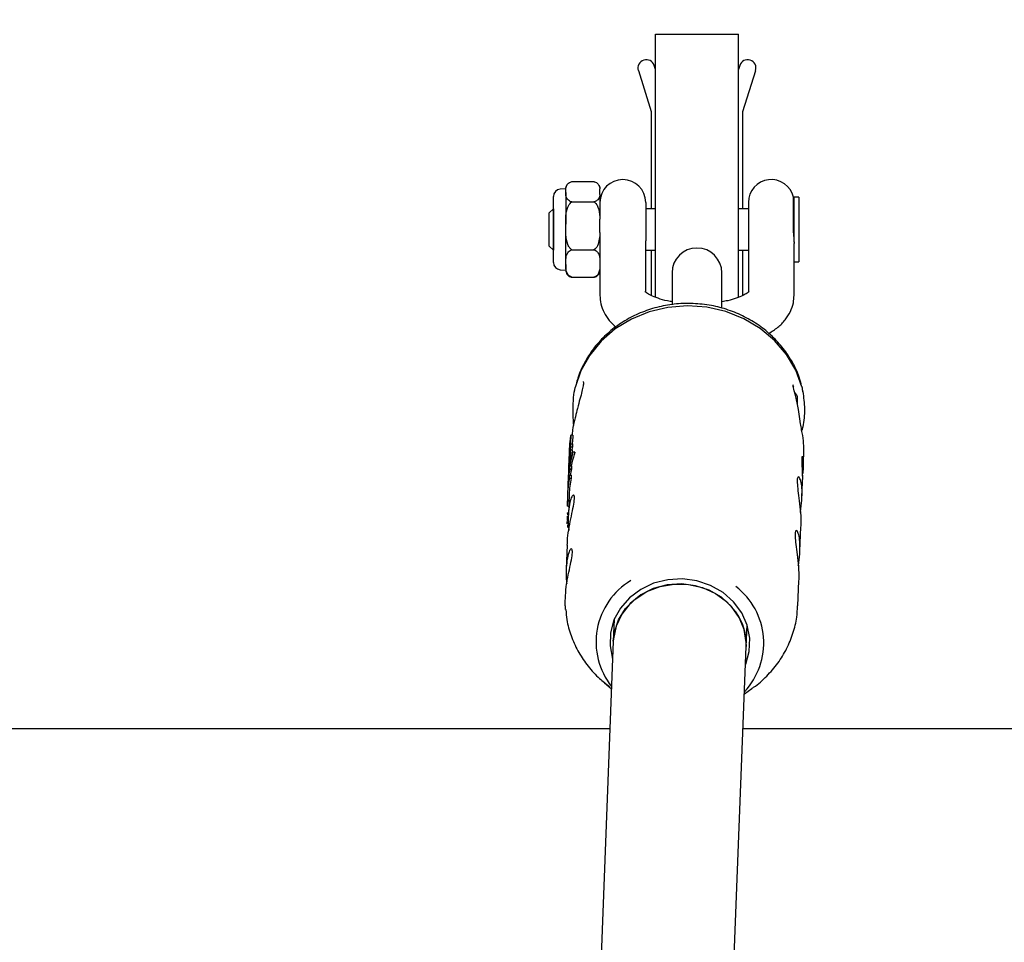
# Model space of a CAD drawing. Units: millimetres. Extents: x 115 to 922, y 144 to 858.
# Drawn here: x 649 to 660, y 670 to 681 of the extents above; entities that cross this region are included whole.
import ezdxf

# ---------------------------------------------------------------- set-up
doc = ezdxf.new("R2010")
doc.units = ezdxf.units.MM
doc.header["$LTSCALE"] = 100
doc.styles.add('SLDTEXTSTYLE0', font='TXT', dxfattribs={"width": 0.75})
doc.dimstyles.new('SLDDIMSTYLE5', dxfattribs={"dimtxt": 15.875, "dimasz": 8, "dimexe": 0, "dimexo": 0.0625, "dimgap": 3.96875, "dimtad": 2, "dimdec": 0, "dimrnd": 1e-09, "dimzin": 12, "dimdsep": 46, "dimtxsty": 'SLDTEXTSTYLE0', "dimblk1": 'DOT', "dimblk2": 'DOT', "dimsah": 1, "dimcen": 0.09, "dimse1": 1, "dimse2": 1, "dimadec": 0, "dimazin": 3, "dimtfac": 1, "dimtdec": 0, "dimtofl": 0, "dimtmove": 0, "dimatfit": 3, "dimldrblk": 'DOT', "dimfxl": 0, "dimfrac": 2, "dimtolj": 1, "dimtzin": 12, "dimarcsym": 0})

# ---------------------------------------------------------------- blocks, each defined once
blk = doc.blocks.new('_Dot')
at = {"color": 0, "linetype": 'ByBlock', "lineweight": -2}
blk.add_line((-0.5, 0), (-1, 0), dxfattribs=at)
at = {"color": 0, "linetype": 'ByBlock', "const_width": 0.5}
blk.add_lwpolyline([(-0.25, 0, 1), (0.25, 0, 1)], format="xyb", close=True, dxfattribs=at)
blk = doc.blocks.new('_D_10')
at = {"color": 7, "linetype": 'Continuous', "lineweight": 18}
blk.add_line((720.687, 837.057), (291.343, 837.057), dxfattribs=at)
at = {"color": 7, "linetype": 'Continuous', "lineweight": 18, "xscale": 8, "yscale": 8, "rotation": 180.0000000000009}
blk.add_blockref('_Dot', (291.343, 837.057, -256.839), dxfattribs=at)
at = {"color": 7, "linetype": 'Continuous', "lineweight": 18, "xscale": 8, "yscale": 8}
blk.add_blockref('_Dot', (720.687, 837.057, -256.839), dxfattribs=at)
at = {"color": 7, "linetype": 'Continuous', "lineweight": 18, "insert": (488.42, 857.521), "char_height": 15.875, "attachment_point": 1, "style": 'SLDTEXTSTYLE0'}
blk.add_mtext('429', dxfattribs=at)

msp = doc.modelspace()

# ---------------------------------------------------------------- linework, layer by layer
at = {"color": 7, "linetype": 'Continuous', "lineweight": 25}
for p, q in [((656.216, 681.064), (657.216, 681.064)), ((656.216, 679.84), (656.216, 681.064)), ((657.216, 679.84), (657.216, 681.064)), ((656.216, 680.639), (656.202, 680.685)), ((657.231, 680.685), (657.216, 680.639)), ((656.011, 680.625), (656.166, 680.131)), ((657.266, 680.131), (657.422, 680.625)), ((656.166, 680.131), (656.166, 678.964)), ((657.266, 678.964), (657.266, 680.131)), ((656.216, 677.895), (656.216, 679.84)), ((657.216, 677.895), (657.216, 679.84)), ((655.166, 679.266), (655.164, 679.264)), ((655.211, 679.289), (655.477, 679.289)), ((655.525, 679.263), (655.521, 679.267)), ((655.137, 679.204), (655.071, 679.198)), ((655.137, 679.176), (655.137, 679.215)), ((655.137, 679.159), (655.137, 679.176)), ((655.137, 679.159), (655.137, 678.778)), ((655.549, 679.221), (655.549, 679.201)), ((655.549, 679.133), (655.549, 679.201)), ((655.549, 679.133), (655.549, 678.838)), ((654.99, 679.073), (654.99, 679.111)), ((654.99, 678.318), (654.99, 679.073)), ((655.211, 679.045), (655.477, 679.045)), ((656.099, 679.039), (656.099, 678.577)), ((657.334, 679.039), (657.334, 678.577)), ((657.879, 679.104), (657.877, 679.102)), ((657.877, 678.672), (657.877, 679.102)), ((657.939, 679.104), (657.879, 679.104)), ((657.879, 679.104), (657.879, 678.56)), ((657.939, 679.104), (657.939, 678.324)), ((654.989, 678.964), (654.939, 678.914)), ((654.939, 678.514), (654.939, 678.914)), ((654.99, 678.964), (654.989, 678.964)), ((654.989, 678.964), (654.989, 678.464)), ((656.216, 678.964), (656.099, 678.964)), ((657.334, 678.964), (657.216, 678.964)), ((655.137, 678.737), (655.137, 678.778)), ((655.549, 678.678), (655.549, 678.838)), ((655.135, 678.706), (655.135, 678.356)), ((655.549, 678.678), (655.549, 678.5)), ((657.877, 678.672), (657.882, 678.576)), ((656.099, 677.968), (656.099, 678.577)), ((657.334, 678.577), (657.334, 677.969)), ((657.884, 677.921), (657.884, 678.547)), ((654.939, 678.514), (654.989, 678.464)), ((654.989, 678.464), (654.99, 678.464)), ((655.211, 678.47), (655.477, 678.47)), ((655.549, 678.5), (655.549, 677.921)), ((656.099, 678.464), (656.216, 678.464)), ((656.166, 678.464), (656.166, 677.92)), ((657.216, 678.464), (657.334, 678.464)), ((657.266, 677.919), (657.266, 678.464)), ((655.137, 678.293), (655.137, 678.316)), ((657.884, 678.324), (657.939, 678.324)), ((655.071, 678.23), (655.137, 678.224)), ((655.137, 678.293), (655.137, 678.214)), ((656.416, 678.191), (656.416, 678.125)), ((657.016, 678.125), (657.016, 678.191)), ((655.211, 678.139), (655.477, 678.139)), ((656.416, 678.125), (656.416, 677.809)), ((657.016, 677.766), (657.016, 678.125)), ((657.978, 676.823), (657.98, 676.823)), ((657.923, 676.62), (657.925, 676.685)), ((655.221, 676.242), (655.201, 676.242)), ((655.18, 676.078), (655.178, 676.042)), ((655.194, 676.03), (655.196, 676.065)), ((655.196, 676.065), (655.216, 676.064)), ((655.197, 676.101), (655.198, 676.137)), ((655.197, 676.101), (655.217, 676.1)), ((655.198, 676.137), (655.219, 676.136)), ((655.216, 676.064), (655.214, 676.029)), ((655.219, 676.136), (655.217, 676.1)), ((655.175, 675.944), (655.173, 675.908)), ((655.177, 676.006), (655.176, 675.971)), ((655.194, 676.03), (655.214, 676.029)), ((655.214, 676.029), (655.21, 676.006)), ((655.245, 676.036), (655.225, 676.037)), ((657.993, 675.858), (658, 676.018)), ((655.17, 675.831), (655.165, 675.703)), ((655.172, 675.872), (655.17, 675.84)), ((655.171, 675.845), (655.171, 675.845)), ((655.187, 675.837), (655.188, 675.872)), ((655.187, 675.837), (655.207, 675.836)), ((655.188, 675.872), (655.208, 675.871)), ((655.208, 675.871), (655.207, 675.836)), ((655.182, 675.723), (655.184, 675.759)), ((655.182, 675.723), (655.202, 675.722)), ((655.184, 675.759), (655.204, 675.758)), ((655.204, 675.758), (655.202, 675.722)), ((655.164, 675.679), (655.163, 675.644)), ((657.979, 675.497), (657.986, 675.677)), ((655.16, 675.566), (655.158, 675.53)), ((655.158, 675.452), (655.175, 675.452)), ((655.178, 675.53), (655.169, 675.282)), ((655.161, 675.387), (655.16, 675.387)), ((655.161, 675.387), (655.173, 675.387)), ((655.173, 675.382), (655.172, 675.387)), ((655.16, 675.309), (655.161, 675.309)), ((655.161, 675.214), (655.16, 675.215)), ((655.17, 675.309), (655.161, 675.309)), ((657.954, 674.851), (657.965, 675.134)), ((655.155, 674.919), (655.144, 674.635)), ((657.929, 674.189), (657.94, 674.488)), ((655.137, 674.145), (655.142, 674.109)), ((655.72, 674.024), (655.71, 673.763)), ((657.309, 673.7), (657.319, 673.962)), ((655.71, 673.763), (655.46, 667.321)), ((657.059, 667.245), (657.309, 673.7)), ((655.603, 673.263), (655.688, 673.192)), ((657.287, 673.13), (657.377, 673.194)), ((627.863, 672.714), (655.67, 672.714)), ((657.271, 672.714), (684.998, 672.714))]:
    msp.add_line(p, q, dxfattribs=at)
at = {"color": 7, "linetype": 'Continuous', "lineweight": 25, "flags": 128}
for points in [[(657.978, 676.823), (657.903, 677.024), (657.792, 677.212), (657.648, 677.38), (657.476, 677.525), (657.279, 677.641), (657.063, 677.727), (656.835, 677.779), (656.601, 677.796), (656.367, 677.777), (656.141, 677.723), (655.928, 677.636), (655.734, 677.518), (655.565, 677.372), (655.426, 677.202), (655.32, 677.014), (655.251, 676.812)], [(657.872, 676.83), (657.875, 676.824), (657.875, 676.823)], [(655.217, 676.1), (655.211, 676.069), (655.21, 676.065)], [(657.301, 673.482), (657.303, 673.487), (657.345, 673.641), (657.352, 673.8), (657.321, 673.957), (657.255, 674.105), (657.156, 674.237), (657.03, 674.349), (656.88, 674.434), (656.715, 674.49), (656.54, 674.513), (656.364, 674.503), (656.195, 674.461), (656.039, 674.387), (655.904, 674.286), (655.796, 674.161), (655.718, 674.019), (655.676, 673.865), (655.67, 673.706), (655.7, 673.549), (655.702, 673.544)], [(657.309, 673.7), (657.309, 673.748), (657.285, 673.903), (657.225, 674.049), (657.131, 674.181), (657.009, 674.292), (656.862, 674.377), (656.7, 674.431), (656.528, 674.453), (656.356, 674.441), (656.191, 674.396), (656.041, 674.32), (655.912, 674.216), (655.812, 674.09), (655.744, 673.946), (655.712, 673.793), (655.71, 673.763)], [(655.71, 673.763), (655.724, 673.871), (655.774, 674.02), (655.858, 674.155), (655.973, 674.271), (656.113, 674.361), (656.272, 674.423), (656.442, 674.451), (656.615, 674.446), (656.783, 674.408), (656.938, 674.338), (657.073, 674.24), (657.182, 674.118)]]:
    msp.add_lwpolyline(points, dxfattribs=at)
at = {"color": 7, "linetype": 'Continuous', "lineweight": 25}
for centre, radius, start, end in [((656.106, 680.655), 0.1, 17.4472, 197.4472), ((657.326, 680.655), 0.1, 342.5528, 162.5528), ((655.238, 679.192), 0.103, 144.6598, 167.4417), ((655.45, 679.192), 0.103, 15.9972, 37.2371), ((655.824, 679.039), 0.275, 0, 180), ((657.609, 679.039), 0.275, 13.1892, 180), ((655.078, 679.111), 0.088, 95, 180), ((656.716, 678.191), 0.3, 0, 180), ((655.078, 678.318), 0.088, 180, 265), ((655.238, 678.236), 0.103, 192.5583, 226.1412), ((655.45, 678.236), 0.103, 313.4732, 344.0028), ((657.844, 676.688), 0.0813, 357.7772, 53.5183), ((656.334, 675.998), 1.157, 171.7889, 178.6694), ((656.336, 676.033), 1.157, 171.9472, 177.7761), ((656.329, 675.827), 1.158, 168.1376, 177.7738), ((656.331, 675.863), 1.159, 168.1392, 178.667), ((656.332, 675.899), 1.158, 168.1379, 177.7736), ((656.332, 675.926), 1.157, 172.015, 177.7762), ((656.333, 675.962), 1.157, 171.7896, 177.7761), ((656.328, 675.792), 1.159, 168.1397, 177.3329), ((656.32, 675.599), 1.158, 168.1653, 179.7025), ((656.322, 675.634), 1.159, 168.1657, 177.7729), ((656.327, 675.599), 1.145, 168.0337, 171.9682), ((656.315, 675.485), 1.158, 168.163, 181.6409), ((656.318, 675.521), 1.159, 168.1659, 177.7728), ((656.32, 675.485), 1.142, 168.0282, 177.7721), ((656.362, 673.754), 0.86, 120.8797, 218.5237), ((656.662, 673.742), 0.857, 316.8902, 52.416), ((656.636, 673.723), 0.674, 358.0415, 35.8241)]:
    msp.add_arc(centre, radius, start, end, dxfattribs=at)
for centre, major_axis, ratio, start_param, end_param in [((656.591, 675.837), (0.078, 2.27), 0.616338, 4.973707, 5.186017), ((656.601, 676.077), (1.398, -0.082), 0.902196, 0.0176, 0.216709), ((656.584, 675.648), (1.419, -0.055), 0.898772, 2.896217, 3.141593), ((656.589, 675.776), (1.419, -0.055), 0.580532, 2.892396, 3.141593), ((656.584, 675.648), (1.399, -0.054), 0.898772, 2.892638, 3.005962)]:
    msp.add_ellipse(centre, major_axis=major_axis, ratio=ratio, start_param=start_param, end_param=end_param, dxfattribs=at)
for points, knots in [([(655.137, 679.176), (655.138, 679.203), (655.138, 679.235), (655.169, 679.27), (655.188, 679.283), (655.205, 679.288), (655.211, 679.289)], [0, 0, 0, 0, 0.646995, 0.788334, 0.930785, 1, 1, 1, 1]), ([(655.477, 679.289), (655.48, 679.289), (655.491, 679.286), (655.512, 679.276), (655.542, 679.247), (655.546, 679.221), (655.549, 679.201)], [0, 0, 0, 0, 0.041517, 0.173906, 0.399302, 1, 1, 1, 1]), ([(655.211, 679.045), (655.208, 679.046), (655.197, 679.049), (655.176, 679.059), (655.144, 679.089), (655.139, 679.124), (655.138, 679.152), (655.137, 679.159)], [0, 0, 0, 0, 0.032913, 0.137864, 0.316546, 0.835436, 1, 1, 1, 1]), ([(655.549, 679.133), (655.546, 679.115), (655.543, 679.092), (655.518, 679.064), (655.499, 679.052), (655.482, 679.047), (655.477, 679.045)], [0, 0, 0, 0, 0.555054, 0.733205, 0.912757, 1, 1, 1, 1]), ([(655.137, 678.778), (655.137, 678.813), (655.138, 678.881), (655.152, 678.962), (655.177, 679.014), (655.195, 679.036), (655.207, 679.043), (655.211, 679.045)], [0, 0, 0, 0, 0.358835, 0.71374, 0.851155, 0.956355, 1, 1, 1, 1]), ([(655.477, 679.045), (655.486, 679.039), (655.507, 679.023), (655.537, 678.961), (655.546, 678.896), (655.548, 678.847), (655.549, 678.838)], [0, 0, 0, 0, 0.143268, 0.347865, 0.874653, 1, 1, 1, 1]), ([(655.211, 678.47), (655.202, 678.477), (655.181, 678.493), (655.151, 678.554), (655.139, 678.639), (655.138, 678.708), (655.137, 678.737)], [0, 0, 0, 0, 0.113545, 0.275696, 0.693196, 1, 1, 1, 1]), ([(655.549, 678.678), (655.547, 678.651), (655.544, 678.596), (655.527, 678.531), (655.502, 678.488), (655.485, 678.476), (655.477, 678.47)], [0, 0, 0, 0, 0.357204, 0.718699, 0.87282, 1, 1, 1, 1]), ([(657.882, 678.576), (657.883, 678.567), (657.884, 678.557), (657.884, 678.548), (657.884, 678.547)], [0, 0, 0, 0, 0.9295704, 1, 1, 1, 1]), ([(655.137, 678.316), (655.138, 678.336), (655.139, 678.375), (655.152, 678.422), (655.177, 678.452), (655.195, 678.464), (655.207, 678.469), (655.211, 678.47)], [0, 0, 0, 0, 0.353647, 0.713595, 0.85108, 0.956333, 1, 1, 1, 1]), ([(655.477, 678.47), (655.486, 678.466), (655.507, 678.457), (655.537, 678.422), (655.546, 678.384), (655.548, 678.356), (655.549, 678.351)], [0, 0, 0, 0, 0.143268, 0.347865, 0.874653, 1, 1, 1, 1]), ([(655.211, 678.139), (655.202, 678.143), (655.181, 678.152), (655.151, 678.187), (655.139, 678.236), (655.138, 678.276), (655.137, 678.293)], [0, 0, 0, 0, 0.113545, 0.2756961, 0.6931956, 1, 1, 1, 1]), ([(655.549, 678.258), (655.547, 678.243), (655.544, 678.212), (655.527, 678.174), (655.502, 678.149), (655.485, 678.142), (655.477, 678.139)], [0, 0, 0, 0, 0.3572036, 0.718699, 0.8728197, 1, 1, 1, 1]), ([(655.167, 678.162), (655.168, 678.161), (655.174, 678.154), (655.188, 678.145), (655.205, 678.141), (655.211, 678.139)], [0, 0, 0, 0, 0.154888, 0.723647, 1, 1, 1, 1]), ([(655.477, 678.139), (655.48, 678.14), (655.491, 678.143), (655.508, 678.15), (655.516, 678.158), (655.52, 678.162)], [0, 0, 0, 0, 0.132119, 0.553421, 1, 1, 1, 1]), ([(656.416, 677.845), (656.408, 677.846), (656.356, 677.854), (656.273, 677.877), (656.178, 677.911), (656.116, 677.944), (656.087, 677.97), (656.088, 677.969), (656.088, 677.969)], [0, 0, 0, 0, 0.03946, 0.262353, 0.478368, 0.685053, 0.881906, 1, 1, 1, 1]), ([(657.345, 677.969), (657.345, 677.969), (657.346, 677.97), (657.322, 677.949), (657.27, 677.919), (657.19, 677.887), (657.104, 677.86), (657.04, 677.849), (657.016, 677.845)], [0, 0, 0, 0, 0.10554, 0.287524, 0.474033, 0.671379, 0.880387, 1, 1, 1, 1]), ([(656.669, 677.824), (656.628, 677.824), (656.517, 677.826), (656.336, 677.805), (656.131, 677.752), (655.937, 677.671), (655.759, 677.564), (655.601, 677.433), (655.465, 677.281), (655.358, 677.112), (655.29, 676.966), (655.269, 676.876), (655.263, 676.849)], [0, 0, 0, 0, 0.064242, 0.175941, 0.287777, 0.3996, 0.51131, 0.622786, 0.733902, 0.84455, 0.954668, 1, 1, 1, 1]), ([(655.549, 677.921), (655.551, 677.887), (655.556, 677.815), (655.596, 677.713), (655.658, 677.618), (655.713, 677.568), (655.741, 677.542)], [0, 0, 0, 0, 0.225652, 0.481811, 0.740611, 1, 1, 1, 1]), ([(657.974, 676.833), (657.965, 676.868), (657.941, 676.967), (657.867, 677.119), (657.758, 677.285), (657.623, 677.434), (657.465, 677.563), (657.287, 677.67), (657.094, 677.75), (656.887, 677.806), (656.743, 677.818), (656.669, 677.824)], [0, 0, 0, 0, 0.063903, 0.178724, 0.293853, 0.409413, 0.525453, 0.641963, 0.758891, 0.876165, 1, 1, 1, 1]), ([(657.579, 677.464), (657.616, 677.487), (657.691, 677.534), (657.777, 677.622), (657.842, 677.722), (657.878, 677.824), (657.882, 677.891), (657.884, 677.921)], [0, 0, 0, 0, 0.225817, 0.450426, 0.654579, 0.848105, 1, 1, 1, 1]), ([(655.349, 676.886), (655.349, 676.886), (655.346, 676.89), (655.352, 676.873), (655.347, 676.834), (655.333, 676.766), (655.309, 676.675), (655.279, 676.571), (655.261, 676.496), (655.253, 676.462)], [0, 0, 0, 0, 0.012519, 0.138663, 0.287872, 0.455656, 0.639831, 0.837229, 1, 1, 1, 1]), ([(655.233, 676.359), (655.23, 676.419), (655.223, 676.538), (655.23, 676.701), (655.244, 676.776), (655.251, 676.812)], [0, 0, 0, 0, 0.33865, 0.677493, 1, 1, 1, 1]), ([(657.876, 676.823), (657.875, 676.827), (657.872, 676.835), (657.871, 676.842), (657.871, 676.845), (657.871, 676.844), (657.871, 676.844)], [0, 0, 0, 0, 0.30125, 0.68318, 0.968066, 1, 1, 1, 1]), ([(657.989, 676.764), (657.998, 676.695), (658.016, 676.554), (658.001, 676.396), (657.981, 676.311), (657.977, 676.295)], [0, 0, 0, 0, 0.442287, 0.897391, 1, 1, 1, 1]), ([(657.98, 676.823), (657.98, 676.822), (657.981, 676.822), (657.981, 676.819), (657.981, 676.818)], [0, 0, 0, 0, 0.801423, 1, 1, 1, 1]), ([(657.991, 676.76), (657.989, 676.769), (657.986, 676.789), (657.985, 676.804), (657.982, 676.815), (657.981, 676.818)], [0, 0, 0, 0, 0.344169, 0.783545, 1, 1, 1, 1]), ([(655.253, 676.462), (655.25, 676.453), (655.237, 676.401), (655.221, 676.322), (655.214, 676.257), (655.212, 676.235)], [0, 0, 0, 0, 0.120349, 0.703876, 1, 1, 1, 1]), ([(657.982, 676.268), (657.979, 676.28), (657.975, 676.304), (657.968, 676.343), (657.965, 676.366), (657.963, 676.377)], [0, 0, 0, 0, 0.333148, 0.663842, 1, 1, 1, 1]), ([(655.186, 676.087), (655.187, 676.096), (655.19, 676.115), (655.194, 676.142), (655.196, 676.156), (655.197, 676.162)], [0, 0, 0, 0, 0.383904, 0.770767, 1, 1, 1, 1]), ([(655.193, 676.184), (655.193, 676.182), (655.192, 676.18), (655.191, 676.172), (655.19, 676.166), (655.189, 676.163)], [0, 0, 0, 0, 0.281032, 0.643742, 1, 1, 1, 1]), ([(655.2, 676.241), (655.199, 676.238), (655.197, 676.234), (655.193, 676.217), (655.191, 676.202), (655.19, 676.195)], [0, 0, 0, 0, 0.349549, 0.700855, 1, 1, 1, 1]), ([(655.192, 676.157), (655.192, 676.16), (655.193, 676.167), (655.194, 676.174), (655.194, 676.177), (655.194, 676.179)], [0, 0, 0, 0, 0.315667, 0.773013, 1, 1, 1, 1]), ([(655.194, 676.179), (655.194, 676.18), (655.194, 676.182), (655.194, 676.185), (655.194, 676.184), (655.194, 676.184)], [0, 0, 0, 0, 0.425666, 0.760357, 1, 1, 1, 1]), ([(655.197, 676.162), (655.198, 676.17), (655.2, 676.191), (655.202, 676.21), (655.203, 676.22), (655.203, 676.223)], [0, 0, 0, 0, 0.301802, 0.795723, 1, 1, 1, 1]), ([(655.203, 676.223), (655.203, 676.227), (655.203, 676.234), (655.203, 676.243), (655.201, 676.242), (655.2, 676.241)], [0, 0, 0, 0, 0.304737, 0.592008, 1, 1, 1, 1]), ([(655.223, 676.222), (655.223, 676.217), (655.222, 676.209), (655.221, 676.19), (655.218, 676.172), (655.217, 676.161)], [0, 0, 0, 0, 0.299615, 0.570227, 1, 1, 1, 1]), ([(655.221, 676.241), (655.222, 676.241), (655.223, 676.242), (655.223, 676.236), (655.223, 676.227), (655.223, 676.222)], [0, 0, 0, 0, 0.138151, 0.462098, 1, 1, 1, 1]), ([(655.188, 676.127), (655.188, 676.129), (655.189, 676.136), (655.191, 676.147), (655.192, 676.154), (655.192, 676.157)], [0, 0, 0, 0, 0.278756, 0.712242, 1, 1, 1, 1]), ([(655.217, 676.161), (655.216, 676.155), (655.215, 676.147), (655.214, 676.139), (655.213, 676.136)], [0, 0, 0, 0, 0.728981, 1, 1, 1, 1]), ([(655.22, 676.011), (655.22, 676.012), (655.221, 676.016), (655.223, 676.022), (655.224, 676.029), (655.225, 676.032), (655.225, 676.034)], [0, 0, 0, 0, 0.217359, 0.43441, 0.712044, 1, 1, 1, 1]), ([(655.225, 676.034), (655.225, 676.034), (655.225, 676.036), (655.225, 676.037), (655.224, 676.036), (655.222, 676.034), (655.222, 676.033)], [0, 0, 0, 0, 0.146767, 0.374179, 0.773189, 1, 1, 1, 1]), ([(655.246, 676.033), (655.246, 676.031), (655.245, 676.028), (655.244, 676.021), (655.242, 676.015), (655.241, 676.012), (655.24, 676.01)], [0, 0, 0, 0, 0.287775, 0.574815, 0.796, 1, 1, 1, 1]), ([(655.245, 676.035), (655.245, 676.036), (655.246, 676.036), (655.246, 676.035), (655.246, 676.034), (655.246, 676.033)], [0, 0, 0, 0, 0.2770498, 0.7146528, 1, 1, 1, 1]), ([(657.986, 675.677), (657.986, 675.691), (657.988, 675.727), (657.986, 675.793), (657.983, 675.864), (657.98, 675.925), (657.98, 675.968), (657.982, 675.988), (657.987, 675.984), (657.991, 675.961), (657.994, 675.921), (657.994, 675.86), (657.991, 675.809), (657.988, 675.782), (657.988, 675.778)], [0, 0, 0, 0, 0.061999, 0.157508, 0.252801, 0.347885, 0.441911, 0.534917, 0.628536, 0.697328, 0.793445, 0.890293, 0.986371, 1, 1, 1, 1]), ([(657.986, 675.695), (657.987, 675.7), (657.988, 675.731), (657.986, 675.796), (657.983, 675.872), (657.98, 675.929), (657.98, 675.956), (657.981, 675.967), (657.981, 675.966), (657.981, 675.965)], [0, 0, 0, 0, 0.050698, 0.288281, 0.520441, 0.718947, 0.885486, 0.974418, 1, 1, 1, 1]), ([(657.959, 675.315), (657.962, 675.328), (657.972, 675.388), (657.981, 675.494), (657.98, 675.611), (657.965, 675.697), (657.944, 675.743), (657.925, 675.742), (657.919, 675.693), (657.926, 675.604), (657.942, 675.484), (657.959, 675.345), (657.968, 675.22), (657.965, 675.155), (657.963, 675.134)], [0, 0, 0, 0, 0.026148, 0.120109, 0.21037, 0.300261, 0.393437, 0.48906, 0.58233, 0.672078, 0.76276, 0.857238, 0.952542, 1, 1, 1, 1]), ([(655.156, 674.919), (655.157, 674.946), (655.16, 675.014), (655.179, 675.138), (655.206, 675.273), (655.232, 675.393), (655.245, 675.48), (655.24, 675.524), (655.222, 675.523), (655.197, 675.477), (655.176, 675.387), (655.166, 675.265), (655.168, 675.161), (655.174, 675.105), (655.175, 675.094)], [0, 0, 0, 0, 0.0579788, 0.147182, 0.2388422, 0.3338131, 0.4279652, 0.5181871, 0.6077415, 0.7007655, 0.7960682, 0.8888648, 0.9783461, 1, 1, 1, 1]), ([(655.158, 675.438), (655.158, 675.443), (655.158, 675.45), (655.159, 675.452), (655.159, 675.452)], [0, 0, 0, 0, 0.860149, 1, 1, 1, 1]), ([(655.158, 675.42), (655.158, 675.422), (655.158, 675.428), (655.158, 675.434), (655.158, 675.437), (655.158, 675.438)], [0, 0, 0, 0, 0.313261, 0.747902, 1, 1, 1, 1]), ([(655.158, 675.404), (655.158, 675.406), (655.158, 675.409), (655.158, 675.414), (655.158, 675.418), (655.158, 675.42)], [0, 0, 0, 0, 0.264141, 0.684548, 1, 1, 1, 1]), ([(655.159, 675.394), (655.159, 675.394), (655.159, 675.396), (655.158, 675.4), (655.158, 675.403), (655.158, 675.404)], [0, 0, 0, 0, 0.201617, 0.743448, 1, 1, 1, 1]), ([(655.16, 675.387), (655.16, 675.387), (655.16, 675.388), (655.159, 675.389), (655.159, 675.392), (655.159, 675.394)], [0, 0, 0, 0, 0.327771, 0.656662, 1, 1, 1, 1]), ([(655.157, 675.266), (655.157, 675.267), (655.157, 675.268), (655.157, 675.268), (655.157, 675.267)], [0, 0, 0, 0, 0.7603079, 1, 1, 1, 1]), ([(655.157, 675.262), (655.157, 675.263), (655.157, 675.264), (655.157, 675.265), (655.157, 675.266), (655.157, 675.266)], [0, 0, 0, 0, 0.260196, 0.673986, 1, 1, 1, 1]), ([(655.157, 675.254), (655.157, 675.254), (655.157, 675.256), (655.157, 675.258), (655.157, 675.26), (655.157, 675.262), (655.157, 675.262)], [0, 0, 0, 0, 0.271815, 0.525216, 0.867632, 1, 1, 1, 1]), ([(655.159, 675.237), (655.159, 675.239), (655.159, 675.242), (655.158, 675.247), (655.157, 675.251), (655.157, 675.254)], [0, 0, 0, 0, 0.309417, 0.648721, 1, 1, 1, 1]), ([(655.159, 675.233), (655.159, 675.233), (655.159, 675.234), (655.159, 675.236), (655.159, 675.237), (655.159, 675.237)], [0, 0, 0, 0, 0.323634, 0.661801, 1, 1, 1, 1]), ([(655.159, 675.229), (655.159, 675.23), (655.159, 675.23), (655.159, 675.231), (655.159, 675.232), (655.159, 675.233)], [0, 0, 0, 0, 0.29161, 0.583161, 1, 1, 1, 1]), ([(655.159, 675.225), (655.159, 675.226), (655.159, 675.227), (655.159, 675.228), (655.159, 675.229), (655.159, 675.229)], [0, 0, 0, 0, 0.3038296, 0.7131165, 1, 1, 1, 1]), ([(655.159, 675.218), (655.159, 675.219), (655.159, 675.22), (655.159, 675.223), (655.159, 675.224), (655.159, 675.225)], [0, 0, 0, 0, 0.324842, 0.747638, 1, 1, 1, 1]), ([(655.16, 675.215), (655.16, 675.215), (655.16, 675.215), (655.16, 675.216), (655.16, 675.217), (655.159, 675.218)], [0, 0, 0, 0, 0.284433, 0.725437, 1, 1, 1, 1]), ([(655.16, 675.302), (655.16, 675.302), (655.16, 675.305), (655.16, 675.307), (655.16, 675.309), (655.16, 675.309), (655.16, 675.309)], [0, 0, 0, 0, 0.204369, 0.495103, 0.799297, 1, 1, 1, 1]), ([(655.161, 675.296), (655.161, 675.297), (655.161, 675.298), (655.161, 675.3), (655.16, 675.301), (655.16, 675.302)], [0, 0, 0, 0, 0.2642213, 0.5283935, 1, 1, 1, 1]), ([(655.16, 675.266), (655.16, 675.267), (655.16, 675.268), (655.16, 675.267), (655.16, 675.267)], [0, 0, 0, 0, 0.684221, 1, 1, 1, 1]), ([(655.161, 675.292), (655.161, 675.293), (655.161, 675.293), (655.161, 675.295), (655.161, 675.296), (655.161, 675.296)], [0, 0, 0, 0, 0.302228, 0.604944, 1, 1, 1, 1]), ([(655.162, 675.281), (655.162, 675.281), (655.162, 675.282), (655.161, 675.284), (655.161, 675.286), (655.161, 675.288), (655.161, 675.289), (655.161, 675.291), (655.161, 675.292), (655.161, 675.292)], [0, 0, 0, 0, 0.2499721, 0.3859461, 0.5234121, 0.6435009, 0.7475151, 0.8982777, 1, 1, 1, 1]), ([(655.163, 675.28), (655.163, 675.279), (655.162, 675.279), (655.162, 675.28), (655.162, 675.281)], [0, 0, 0, 0, 0.403391, 1, 1, 1, 1]), ([(655.155, 675.2), (655.155, 675.202), (655.155, 675.203), (655.155, 675.203), (655.155, 675.203)], [0, 0, 0, 0, 0.777024, 1, 1, 1, 1]), ([(655.155, 675.193), (655.155, 675.194), (655.155, 675.196), (655.155, 675.198), (655.155, 675.2), (655.155, 675.2)], [0, 0, 0, 0, 0.278836, 0.53999, 1, 1, 1, 1]), ([(655.155, 675.184), (655.155, 675.185), (655.155, 675.187), (655.155, 675.19), (655.155, 675.192), (655.155, 675.193)], [0, 0, 0, 0, 0.278311, 0.630494, 1, 1, 1, 1]), ([(655.157, 675.175), (655.157, 675.175), (655.157, 675.175), (655.157, 675.176), (655.156, 675.178), (655.156, 675.181), (655.155, 675.183), (655.155, 675.184)], [0, 0, 0, 0, 0.036503, 0.520288, 0.714811, 0.911575, 1, 1, 1, 1]), ([(655.162, 675.158), (655.162, 675.16), (655.162, 675.163), (655.163, 675.163), (655.163, 675.163)], [0, 0, 0, 0, 0.570689, 1, 1, 1, 1]), ([(655.162, 675.146), (655.162, 675.147), (655.162, 675.151), (655.162, 675.155), (655.162, 675.157), (655.162, 675.158)], [0, 0, 0, 0, 0.268961, 0.701937, 1, 1, 1, 1]), ([(655.164, 675.13), (655.164, 675.132), (655.163, 675.135), (655.163, 675.14), (655.163, 675.144), (655.162, 675.146)], [0, 0, 0, 0, 0.258812, 0.685463, 1, 1, 1, 1]), ([(655.166, 675.205), (655.165, 675.206), (655.165, 675.208), (655.164, 675.211), (655.164, 675.213), (655.164, 675.213)], [0, 0, 0, 0, 0.338049, 0.676089, 1, 1, 1, 1]), ([(657.934, 674.669), (657.937, 674.682), (657.947, 674.742), (657.956, 674.847), (657.955, 674.965), (657.94, 675.051), (657.919, 675.097), (657.9, 675.096), (657.894, 675.047), (657.901, 674.957), (657.917, 674.838), (657.934, 674.698), (657.943, 674.573), (657.94, 674.509), (657.938, 674.488)], [0, 0, 0, 0, 0.0261479, 0.1201094, 0.2103704, 0.3002608, 0.3934371, 0.4890602, 0.5823299, 0.6720782, 0.7627604, 0.8572377, 0.9525423, 1, 1, 1, 1]), ([(655.156, 674.496), (655.164, 674.539), (655.182, 674.629), (655.207, 674.747), (655.22, 674.834), (655.215, 674.878), (655.197, 674.877), (655.172, 674.831), (655.151, 674.741), (655.141, 674.619), (655.143, 674.517), (655.148, 674.463), (655.149, 674.454)], [0, 0, 0, 0, 0.103268, 0.215708, 0.327179, 0.433997, 0.540024, 0.650159, 0.762992, 0.872858, 0.978799, 1, 1, 1, 1]), ([(655.136, 674.145), (655.135, 674.16), (655.13, 674.204), (655.135, 674.312), (655.143, 674.419), (655.153, 674.481), (655.156, 674.496)], [0, 0, 0, 0, 0.172315, 0.525167, 0.8816, 1, 1, 1, 1]), ([(657.378, 673.197), (657.384, 673.201), (657.45, 673.241), (657.557, 673.342), (657.693, 673.497), (657.799, 673.671), (657.875, 673.858), (657.919, 674.031), (657.923, 674.142), (657.925, 674.187)], [0, 0, 0, 0, 0.019416, 0.194584, 0.36893, 0.542225, 0.714357, 0.885366, 1, 1, 1, 1]), ([(655.142, 674.109), (655.145, 674.071), (655.156, 673.969), (655.207, 673.806), (655.291, 673.625), (655.404, 673.46), (655.528, 673.322), (655.622, 673.251), (655.662, 673.22)], [0, 0, 0, 0, 0.107531, 0.294926, 0.482494, 0.670643, 0.859676, 1, 1, 1, 1])]:
    msp.add_open_spline(points, degree=3, knots=knots, dxfattribs=at)

# ---------------------------------------------------------------- dimensions: what is measured, and where the dimension line sits
at = {"color": 7, "linetype": 'Continuous', "lineweight": 18}
dim = msp.add_linear_dim(base=(720.687, 837.057), p1=(291.343, 620.91), p2=(720.687, 541.494), angle=0, dimstyle='SLDDIMSTYLE5', dxfattribs=at)
dim.commit()
dim.dimension.update_dxf_attribs({"geometry": '_D_10', "text_midpoint": (506.015, 837.057), "dimtype": 160})

doc.saveas('drawing.dxf')
